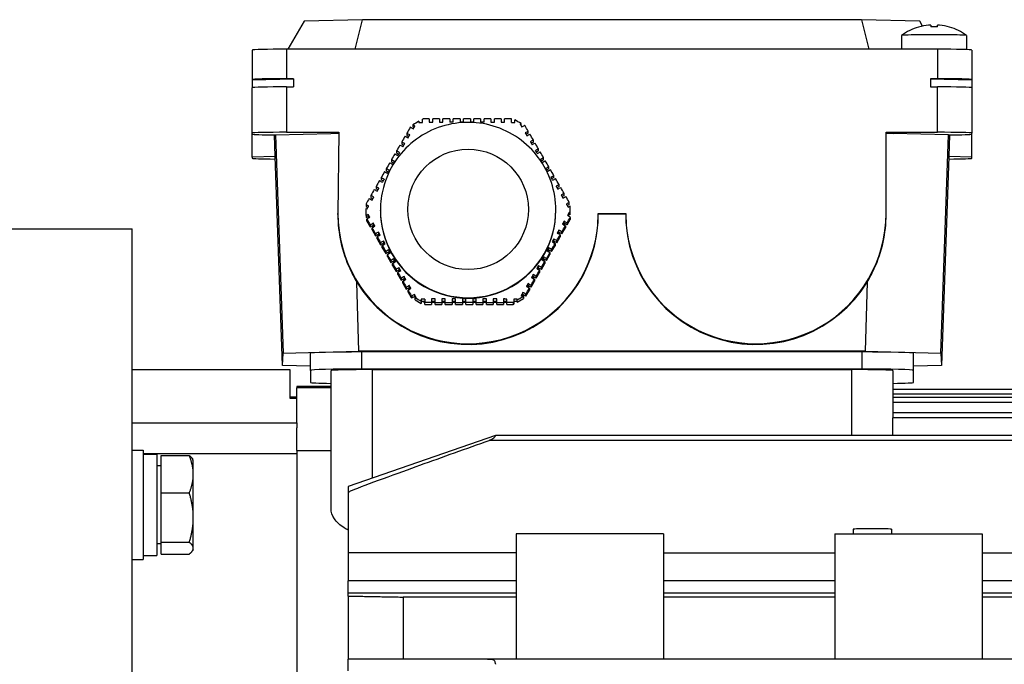
# Model space of a CAD drawing. Units: millimetres. Extents: x 130 to 1742, y 16 to 2270.
# Drawn here: x 586 to 729, y 968 to 1062 of the extents above; entities that cross this region are included whole.
import ezdxf

# ---------------------------------------------------------------- set-up
doc = ezdxf.new("R2010")
doc.units = ezdxf.units.MM
doc.header["$LTSCALE"] = 8.333333
doc.layers.add('Visible Edges(Hillmar_metric)', color=7, linetype='Continuous', lineweight=25)
doc.layers.add('Visible Tangent Edges(Hillmar_Metric)', color=7, linetype='Continuous', lineweight=25, true_color=0xc0c0c0)

msp = doc.modelspace()

# ---------------------------------------------------------------- linework, layer by layer
at = {"layer": 'Visible Edges(Hillmar_metric)'}
for p, q in [((627.268, 1061.906), (624.881, 1057.796)), ((635.746, 1062.111), (627.268, 1061.906)), ((634.7, 1057.796), (635.746, 1062.111)), ((708.594, 1062.111), (635.746, 1062.111)), ((717.072, 1061.906), (708.594, 1062.111)), ((708.594, 1062.111), (709.641, 1057.796)), ((717.494, 1061.181), (717.072, 1061.906)), ((718.68, 1061.327), (718.68, 1061.077)), ((719.66, 1061.077), (719.66, 1061.327)), ((714.42, 1059.8), (714.42, 1057.796)), ((723.92, 1059.8), (723.92, 1057.739)), ((619.67, 1057.675), (619.67, 1053.376)), ((719.67, 1057.796), (624.67, 1057.796)), ((724.67, 1057.675), (724.67, 1053.376)), ((619.67, 1053.352), (625.67, 1053.497)), ((619.67, 1053.376), (619.67, 1053.352)), ((619.67, 1053.352), (619.67, 1052.177)), ((625.67, 1053.497), (624.67, 1053.497)), ((625.67, 1053.497), (625.67, 1052.297)), ((718.67, 1053.497), (724.67, 1053.352)), ((718.67, 1053.497), (718.67, 1052.297)), ((719.67, 1053.497), (718.67, 1053.497)), ((724.67, 1053.352), (724.67, 1053.376)), ((724.67, 1053.352), (724.67, 1052.177)), ((619.67, 1045.554), (619.67, 1052.177)), ((624.67, 1052.297), (625.67, 1052.297)), ((718.67, 1052.297), (719.67, 1052.297)), ((724.67, 1052.177), (724.67, 1045.554)), ((651.501, 1047.638), (651.501, 1047.145)), ((657.501, 1047.125), (657.501, 1047.619)), ((643.106, 1046.761), (643.106, 1046.478)), ((643.106, 1046.478), (643.288, 1046.372)), ((658.896, 1046.673), (658.882, 1046.665)), ((658.896, 1046.673), (658.896, 1046.957)), ((619.67, 1045.395), (619.67, 1045.554)), ((619.67, 1042.041), (619.67, 1045.395)), ((623.02, 1042.122), (622.908, 1045.303)), ((623.063, 1045.302), (623.064, 1045.322)), ((623.064, 1045.322), (631.137, 1045.517)), ((623.064, 1045.322), (624.175, 1013.435)), ((624.67, 1045.674), (632.287, 1045.674)), ((631.137, 1045.517), (632.286, 1045.549)), ((632.287, 1045.674), (632.17, 1033.803)), ((642.231, 1045.541), (642.231, 1045.251)), ((642.231, 1045.251), (642.535, 1045.076)), ((659.94, 1045.544), (659.635, 1045.369)), ((659.94, 1045.544), (659.94, 1045.833)), ((712.17, 1045.674), (719.67, 1045.674)), ((712.17, 1033.803), (712.17, 1045.674)), ((712.17, 1045.546), (713.203, 1045.517)), ((721.277, 1045.322), (713.203, 1045.517)), ((720.165, 1013.435), (721.277, 1045.322)), ((721.278, 1045.302), (721.277, 1045.322)), ((721.432, 1045.303), (721.321, 1042.122)), ((724.67, 1045.395), (724.67, 1045.554)), ((724.67, 1042.041), (724.67, 1045.395)), ((641.481, 1044.249), (641.481, 1043.952)), ((641.481, 1043.952), (641.782, 1043.779)), ((660.69, 1044.246), (660.389, 1044.072)), ((660.69, 1044.246), (660.69, 1044.541)), ((661.44, 1042.947), (661.44, 1043.248)), ((623.02, 1042.122), (619.67, 1042.041)), ((619.67, 1042.041), (619.67, 1041.886)), ((623.02, 1042.121), (623.02, 1042.122)), ((624.085, 1011.65), (623.02, 1042.121)), ((640.731, 1042.955), (640.731, 1042.654)), ((640.731, 1042.654), (641.03, 1042.481)), ((661.44, 1042.947), (661.141, 1042.774)), ((662.19, 1041.649), (662.19, 1041.952)), ((721.321, 1042.121), (720.255, 1011.65)), ((721.321, 1042.121), (721.321, 1042.122)), ((724.67, 1042.041), (721.321, 1042.122)), ((724.67, 1041.886), (724.67, 1042.041)), ((639.231, 1040.36), (639.231, 1040.056)), ((639.731, 1041.226), (640.164, 1040.983)), ((639.981, 1041.659), (639.981, 1041.355)), ((639.981, 1041.355), (640.279, 1041.183)), ((662.19, 1041.649), (661.892, 1041.476)), ((662.94, 1040.654), (662.507, 1040.411)), ((662.94, 1040.35), (662.642, 1040.178)), ((662.94, 1040.35), (662.94, 1040.654)), ((638.481, 1039.06), (638.481, 1038.758)), ((639.231, 1040.056), (639.529, 1039.884)), ((663.69, 1039.051), (663.391, 1038.878)), ((663.69, 1039.051), (663.69, 1039.354)), ((637.731, 1037.757), (637.731, 1037.459)), ((637.731, 1037.459), (638.032, 1037.285)), ((638.481, 1038.758), (638.78, 1038.585)), ((664.44, 1037.753), (664.139, 1037.579)), ((664.44, 1037.753), (664.44, 1038.051)), ((636.981, 1036.451), (636.981, 1036.16)), ((636.981, 1036.16), (637.286, 1035.984)), ((665.19, 1036.454), (664.886, 1036.278)), ((665.19, 1036.454), (665.19, 1036.746)), ((636.275, 1035.12), (636.275, 1034.836)), ((636.275, 1034.836), (636.539, 1034.684)), ((665.94, 1035.155), (665.633, 1034.978)), ((665.94, 1035.155), (665.94, 1035.44)), ((632.17, 1033.682), (632.17, 1033.803)), ((636.275, 1033.509), (636.275, 1033.225)), ((636.275, 1033.225), (636.583, 1033.404)), ((636.583, 1033.691), (636.583, 1033.404)), ((636.583, 1033.404), (636.708, 1033.187)), ((638.37, 1034.252), (638.37, 1034.324)), ((663.97, 1034.252), (663.97, 1034.324)), ((665.801, 1033.479), (665.927, 1033.697)), ((665.927, 1033.697), (665.927, 1033.982)), ((666.066, 1033.617), (665.927, 1033.697)), ((666.066, 1033.617), (666.066, 1033.9)), ((666.066, 1033.221), (666.066, 1032.938)), ((670.17, 1033.803), (674.17, 1033.803)), ((670.17, 1033.713), (670.17, 1033.803)), ((674.17, 1033.713), (670.17, 1033.713)), ((674.17, 1033.713), (674.17, 1033.803)), ((712.17, 1033.682), (712.17, 1033.803)), ((636.4, 1032.721), (636.4, 1033.005)), ((636.4, 1032.721), (636.9, 1031.855)), ((636.9, 1032.145), (636.9, 1031.855)), ((636.9, 1031.855), (637.247, 1032.055)), ((637.15, 1031.422), (637.15, 1031.715)), ((637.31, 1031.809), (637.188, 1032.021)), ((637.247, 1032.055), (637.333, 1032.105)), ((637.247, 1032.055), (637.369, 1031.844)), ((637.333, 1032.401), (637.333, 1032.105)), ((637.333, 1032.105), (637.455, 1031.895)), ((664.86, 1030.85), (665.36, 1031.716)), ((665.055, 1032.187), (665.177, 1032.398)), ((665.141, 1032.136), (665.263, 1032.348)), ((665.177, 1032.398), (665.177, 1032.693)), ((665.263, 1032.348), (665.177, 1032.398)), ((665.322, 1032.315), (665.199, 1032.102)), ((665.61, 1032.148), (665.263, 1032.348)), ((665.36, 1032.006), (665.36, 1031.716)), ((665.61, 1032.148), (666.066, 1032.938)), ((665.61, 1032.148), (665.61, 1032.437)), ((568.17, 1031.565), (602.17, 1031.565)), ((602.17, 831.565), (602.17, 1031.565)), ((637.15, 1031.422), (637.65, 1030.556)), ((637.65, 1030.853), (637.65, 1030.556)), ((637.65, 1030.556), (637.997, 1030.756)), ((637.9, 1030.123), (637.9, 1030.422)), ((638.058, 1030.515), (637.938, 1030.722)), ((637.997, 1030.756), (638.083, 1030.806)), ((637.997, 1030.756), (638.116, 1030.55)), ((638.083, 1031.11), (638.083, 1030.806)), ((638.083, 1030.806), (638.202, 1030.601)), ((664.11, 1029.551), (664.61, 1030.417)), ((664.308, 1030.893), (664.427, 1031.1)), ((664.394, 1030.842), (664.513, 1031.05)), ((664.427, 1031.1), (664.427, 1031.402)), ((664.513, 1031.05), (664.427, 1031.1)), ((664.572, 1031.016), (664.452, 1030.808)), ((664.86, 1030.85), (664.513, 1031.05)), ((664.61, 1030.714), (664.61, 1030.417)), ((664.86, 1030.85), (664.86, 1031.145)), ((637.9, 1030.123), (638.4, 1029.258)), ((638.4, 1029.559), (638.4, 1029.258)), ((638.4, 1029.258), (638.747, 1029.458)), ((638.65, 1028.825), (638.65, 1029.127)), ((638.65, 1028.825), (639.15, 1027.959)), ((638.806, 1029.22), (638.688, 1029.424)), ((638.747, 1029.458), (638.833, 1029.508)), ((638.747, 1029.458), (638.864, 1029.254)), ((638.833, 1029.816), (638.833, 1029.508)), ((638.833, 1029.508), (638.95, 1029.305)), ((662.927, 1028.502), (662.927, 1028.813)), ((663.36, 1028.252), (663.86, 1029.118)), ((663.56, 1029.598), (663.677, 1029.801)), ((663.646, 1029.547), (663.763, 1029.751)), ((663.677, 1029.801), (663.677, 1030.108)), ((663.763, 1029.751), (663.677, 1029.801)), ((663.822, 1029.717), (663.704, 1029.513)), ((664.11, 1029.551), (663.763, 1029.751)), ((663.86, 1029.42), (663.86, 1029.118)), ((664.11, 1029.551), (664.11, 1029.852)), ((639.15, 1028.263), (639.15, 1027.959)), ((639.15, 1027.959), (639.497, 1028.159)), ((639.4, 1027.83), (639.833, 1028.087)), ((639.4, 1027.526), (639.4, 1027.83)), ((639.4, 1027.526), (639.9, 1026.66)), ((639.555, 1027.922), (639.438, 1028.125)), ((639.497, 1028.159), (639.583, 1028.209)), ((639.497, 1028.159), (639.613, 1027.957)), ((639.583, 1028.52), (639.583, 1028.209)), ((639.583, 1028.209), (639.699, 1028.008)), ((662.61, 1027.258), (662.177, 1027.515)), ((662.177, 1027.204), (662.177, 1027.515)), ((662.61, 1026.954), (663.11, 1027.82)), ((662.811, 1028.301), (662.927, 1028.502)), ((662.897, 1028.25), (663.013, 1028.452)), ((663.013, 1028.452), (662.927, 1028.502)), ((663.072, 1028.419), (662.955, 1028.216)), ((663.36, 1028.252), (663.013, 1028.452)), ((663.11, 1028.124), (663.11, 1027.82)), ((663.36, 1028.252), (663.36, 1028.556)), ((639.9, 1026.964), (639.9, 1026.66)), ((639.9, 1026.66), (640.247, 1026.86)), ((640.15, 1026.227), (640.15, 1026.531)), ((640.15, 1026.227), (640.65, 1025.362)), ((640.306, 1026.623), (640.188, 1026.826)), ((640.247, 1026.86), (640.333, 1026.91)), ((640.247, 1026.86), (640.364, 1026.658)), ((640.333, 1027.221), (640.333, 1026.91)), ((640.333, 1026.91), (640.45, 1026.709)), ((661.427, 1025.905), (661.427, 1026.215)), ((661.86, 1025.655), (662.36, 1026.521)), ((661.86, 1025.655), (661.86, 1025.958)), ((662.06, 1027.002), (662.177, 1027.204)), ((662.146, 1026.951), (662.263, 1027.154)), ((662.263, 1027.154), (662.177, 1027.204)), ((662.322, 1027.12), (662.205, 1026.917)), ((662.61, 1026.954), (662.263, 1027.154)), ((662.36, 1026.825), (662.36, 1026.521)), ((662.61, 1026.954), (662.61, 1027.258)), ((640.65, 1025.664), (640.65, 1025.362)), ((640.65, 1025.362), (640.997, 1025.562)), ((640.9, 1024.929), (640.9, 1025.229)), ((640.9, 1024.929), (641.4, 1024.063)), ((641.057, 1025.322), (640.938, 1025.528)), ((640.997, 1025.562), (641.083, 1025.612)), ((640.997, 1025.562), (641.115, 1025.357)), ((641.083, 1025.92), (641.083, 1025.612)), ((641.083, 1025.612), (641.201, 1025.408)), ((641.833, 1024.617), (641.833, 1024.313)), ((660.557, 1024.4), (660.677, 1024.606)), ((660.643, 1024.349), (660.763, 1024.556)), ((660.677, 1024.606), (660.677, 1024.912)), ((660.763, 1024.556), (660.677, 1024.606)), ((660.822, 1024.523), (660.701, 1024.314)), ((661.11, 1024.356), (660.763, 1024.556)), ((661.11, 1024.356), (661.61, 1025.222)), ((661.11, 1024.356), (661.11, 1024.655)), ((661.309, 1025.702), (661.427, 1025.905)), ((661.395, 1025.651), (661.513, 1025.855)), ((661.513, 1025.855), (661.427, 1025.905)), ((661.572, 1025.821), (661.454, 1025.616)), ((661.86, 1025.655), (661.513, 1025.855)), ((661.61, 1025.524), (661.61, 1025.222)), ((635.221, 1013.702), (634.95, 1023.813)), ((641.4, 1024.36), (641.4, 1024.063)), ((641.4, 1024.063), (641.747, 1024.263)), ((641.65, 1023.63), (641.65, 1023.926)), ((641.65, 1023.63), (642.15, 1022.764)), ((641.809, 1024.02), (641.688, 1024.229)), ((641.747, 1024.263), (641.833, 1024.313)), ((641.747, 1024.263), (641.867, 1024.054)), ((641.833, 1024.313), (641.953, 1024.105)), ((642.15, 1023.055), (642.15, 1022.764)), ((642.583, 1023.312), (642.583, 1023.014)), ((659.804, 1023.096), (659.927, 1023.308)), ((659.89, 1023.045), (660.013, 1023.258)), ((659.927, 1023.308), (659.927, 1023.607)), ((660.013, 1023.258), (659.927, 1023.308)), ((660.072, 1023.224), (659.949, 1023.01)), ((660.36, 1023.058), (660.013, 1023.258)), ((660.36, 1023.058), (660.86, 1023.924)), ((660.36, 1023.058), (660.36, 1023.35)), ((660.86, 1024.22), (660.86, 1023.924)), ((709.39, 1023.813), (709.119, 1013.702)), ((642.15, 1022.764), (642.497, 1022.964)), ((642.4, 1022.331), (642.4, 1022.62)), ((642.4, 1022.331), (642.856, 1021.543)), ((642.562, 1022.716), (642.438, 1022.93)), ((642.497, 1022.964), (642.583, 1023.014)), ((642.497, 1022.964), (642.62, 1022.75)), ((642.583, 1023.014), (642.706, 1022.801)), ((642.856, 1021.826), (642.856, 1021.543)), ((642.945, 1021.774), (642.945, 1021.491)), ((642.945, 1021.491), (643.333, 1021.716)), ((643.379, 1021.637), (643.288, 1021.689)), ((643.333, 1022.004), (643.333, 1021.716)), ((643.333, 1021.716), (643.46, 1021.495)), ((659.051, 1021.791), (659.079, 1021.839)), ((659.079, 1021.839), (659.177, 1022.009)), ((659.079, 1021.839), (659.252, 1021.939)), ((659.252, 1021.804), (659.138, 1021.739)), ((659.177, 1022.009), (659.177, 1022.3)), ((659.263, 1021.959), (659.177, 1022.009)), ((659.235, 1021.682), (659.235, 1021.398)), ((659.252, 1021.939), (659.263, 1021.959)), ((659.252, 1021.939), (659.252, 1021.804)), ((659.322, 1021.925), (659.252, 1021.804)), ((659.61, 1021.759), (659.263, 1021.959)), ((659.61, 1021.759), (660.11, 1022.625)), ((659.61, 1021.759), (659.61, 1022.044)), ((660.11, 1022.915), (660.11, 1022.625)), ((642.856, 1021.543), (642.945, 1021.491)), ((643.445, 1021.203), (643.445, 1021.486)), ((643.445, 1021.203), (644.34, 1020.686)), ((644.34, 1021.042), (644.644, 1021.042)), ((644.34, 1020.969), (644.34, 1020.686)), ((644.817, 1020.807), (644.41, 1021.042)), ((644.644, 1021.042), (644.84, 1021.042)), ((644.644, 1021.042), (644.817, 1020.942)), ((644.817, 1020.942), (644.84, 1020.942)), ((644.817, 1020.942), (644.817, 1020.807)), ((644.84, 1020.807), (644.817, 1020.807)), ((644.84, 1021.333), (644.84, 1020.826)), ((644.84, 1020.542), (644.84, 1020.826)), ((644.84, 1020.542), (645.84, 1020.542)), ((645.84, 1021.042), (646.34, 1021.042)), ((645.84, 1020.942), (646.34, 1020.942)), ((645.84, 1020.832), (645.84, 1020.542)), ((646.34, 1020.807), (645.84, 1020.807)), ((646.34, 1020.542), (646.34, 1020.834)), ((646.34, 1020.542), (647.34, 1020.542)), ((647.34, 1021.042), (647.84, 1021.042)), ((647.34, 1020.942), (647.84, 1020.942)), ((647.34, 1020.839), (647.34, 1020.542)), ((647.84, 1020.807), (647.34, 1020.807)), ((647.84, 1020.542), (647.84, 1020.841)), ((647.84, 1020.542), (648.84, 1020.542)), ((648.84, 1021.042), (649.34, 1021.042)), ((648.84, 1020.942), (649.34, 1020.942)), ((648.84, 1020.843), (648.84, 1020.542)), ((649.34, 1020.807), (648.84, 1020.807)), ((649.34, 1020.542), (649.34, 1020.844)), ((649.34, 1020.542), (650.34, 1020.542)), ((650.34, 1021.042), (650.84, 1021.042)), ((650.34, 1020.942), (650.84, 1020.942)), ((650.34, 1020.846), (650.34, 1020.542)), ((650.84, 1020.807), (650.34, 1020.807)), ((650.84, 1020.846), (650.84, 1021.353)), ((650.84, 1020.542), (650.84, 1020.846)), ((650.84, 1020.542), (651.84, 1020.542)), ((651.84, 1021.042), (652.34, 1021.042)), ((651.84, 1020.942), (652.34, 1020.942)), ((651.84, 1020.846), (651.84, 1020.542)), ((652.34, 1020.807), (651.84, 1020.807)), ((652.34, 1020.542), (652.34, 1020.845)), ((652.34, 1020.542), (653.34, 1020.542)), ((653.34, 1021.042), (653.84, 1021.042)), ((653.34, 1020.942), (653.84, 1020.942)), ((653.34, 1020.844), (653.34, 1020.542)), ((653.84, 1020.807), (653.34, 1020.807)), ((653.84, 1020.542), (653.84, 1020.843)), ((653.84, 1020.542), (654.84, 1020.542)), ((654.84, 1021.042), (655.34, 1021.042)), ((654.84, 1020.942), (655.34, 1020.942)), ((654.84, 1020.839), (654.84, 1020.542)), ((655.34, 1020.807), (654.84, 1020.807)), ((655.34, 1020.542), (655.34, 1020.837)), ((655.34, 1020.542), (656.34, 1020.542)), ((656.34, 1021.042), (656.84, 1021.042)), ((656.34, 1020.942), (656.84, 1020.942)), ((656.34, 1020.833), (656.34, 1020.542)), ((656.84, 1020.807), (656.34, 1020.807)), ((656.84, 1020.542), (656.84, 1020.83)), ((656.84, 1020.542), (657.751, 1020.542)), ((657.751, 1020.825), (657.751, 1020.542)), ((657.751, 1020.542), (657.84, 1020.593)), ((657.84, 1021.042), (658.34, 1021.042)), ((657.931, 1021.042), (657.84, 1020.989)), ((657.84, 1020.876), (657.84, 1020.593)), ((658.34, 1020.882), (659.235, 1021.398)), ((658.34, 1020.882), (658.34, 1021.165)), ((624.085, 1011.65), (624.175, 1013.435)), ((624.175, 1013.435), (635.221, 1013.702)), ((628.17, 1010.923), (628.17, 1013.422)), ((709.119, 1013.702), (635.221, 1013.702)), ((708.67, 1013.603), (635.67, 1013.603)), ((709.119, 1013.702), (720.165, 1013.435)), ((716.17, 1010.923), (716.17, 1013.422)), ((720.165, 1013.435), (720.255, 1011.65)), ((628.17, 1011.551), (624.085, 1011.65)), ((720.255, 1011.65), (716.17, 1011.551)), ((602.17, 1011.044), (625.17, 1011.044)), ((625.17, 1011.044), (625.17, 1006.879)), ((628.17, 1010.923), (628.17, 1009.161)), ((631.17, 990.694), (631.17, 1010.887)), ((708.67, 1011.104), (635.67, 1011.104)), ((637.17, 1011.032), (707.17, 1011.032)), ((713.17, 1010.887), (713.17, 1004.669)), ((716.17, 1009.161), (716.17, 1010.923)), ((626.17, 1008.565), (626.17, 1008.358)), ((631.17, 1008.565), (626.17, 1008.565)), ((626.17, 1005.096), (626.17, 1008.358)), ((631.17, 1008.358), (626.17, 1008.358)), ((735.17, 1008.134), (713.17, 1008.134)), ((625.17, 1007.065), (626.17, 1007.065)), ((625.17, 1006.879), (626.17, 1006.879)), ((735.17, 1006.937), (713.17, 1006.937)), ((626.17, 1003.237), (626.17, 1005.096)), ((735.17, 1004.72), (713.17, 1004.72)), ((626.17, 1003.237), (626.17, 1002.528)), ((626.17, 999.239), (626.17, 1002.528)), ((655.17, 1001.424), (633.67, 993.983)), ((655.17, 1001.421), (655.17, 1001.424)), ((735.17, 1001.424), (655.17, 1001.424)), ((602.17, 999.292), (603.77, 999.292)), ((603.77, 999.292), (603.77, 983.292)), ((603.77, 998.763), (626.17, 998.763)), ((603.77, 998.692), (605.77, 998.692)), ((605.77, 998.692), (605.77, 983.892)), ((626.17, 999.239), (626.17, 941.474)), ((626.17, 999.239), (631.17, 999.239)), ((606.37, 993.021), (606.37, 998.482)), ((606.37, 998.482), (610.49, 998.482)), ((611.07, 997.792), (610.967, 997.972)), ((611.07, 995.752), (611.07, 997.792)), ((606.37, 996.992), (605.77, 996.992)), ((611.07, 989.426), (611.07, 995.752)), ((606.37, 993.021), (610.49, 993.021)), ((606.37, 985.832), (606.37, 993.021)), ((633.67, 993.983), (633.67, 993.129)), ((633.67, 993.129), (633.67, 984.277)), ((611.07, 984.967), (611.07, 989.426)), ((707.37, 987.729), (707.37, 987.046)), ((712.97, 987.729), (712.97, 987.046)), ((606.37, 985.832), (610.49, 985.832)), ((606.37, 984.103), (606.37, 985.832)), ((658.17, 987.046), (658.17, 968.743)), ((679.67, 987.046), (658.17, 987.046)), ((679.67, 987.046), (679.67, 968.743)), ((704.67, 987.046), (704.67, 968.743)), ((704.67, 987.046), (726.17, 987.046)), ((726.17, 987.046), (726.17, 968.743)), ((606.37, 985.592), (605.77, 985.592)), ((611.07, 984.792), (610.967, 984.613)), ((611.07, 984.792), (611.07, 984.967)), ((658.17, 984.277), (633.67, 984.277)), ((633.67, 984.277), (633.67, 980.173)), ((679.67, 984.277), (704.67, 984.277)), ((726.17, 984.277), (754.17, 984.277)), ((602.17, 983.292), (603.77, 983.292)), ((603.77, 983.892), (605.77, 983.892)), ((606.37, 984.103), (610.49, 984.103)), ((633.67, 978.393), (633.67, 980.173)), ((658.17, 980.173), (633.67, 980.173)), ((704.67, 980.173), (679.67, 980.173)), ((754.17, 980.173), (726.17, 980.173)), ((633.67, 977.973), (633.67, 978.393)), ((633.67, 977.973), (633.67, 968.742)), ((658.17, 977.828), (641.67, 977.828)), ((641.67, 977.828), (641.67, 968.742)), ((704.67, 977.828), (679.67, 977.828)), ((748.67, 977.828), (726.17, 977.828)), ((633.67, 967.053), (633.67, 968.742)), ((633.67, 968.742), (633.67, 968.742)), ((736.725, 968.743), (653.615, 968.743)), ((655.17, 968.08), (655.17, 968.011))]:
    msp.add_line(p, q, dxfattribs=at)
for start, end in [(106.41313, 126.40094), (53.59906, 73.58687)]:
    msp.add_arc((719.17, 1053.364), 8, start, end, dxfattribs=at)
for centre, major_axis, ratio, start_param, end_param in [((720.797, 1054.303), (-3.887, 6.735), 0.0120679, 6.2410376, 6.2802703), ((719.17, 1053.376), (-7.985, 0), 0.9997087, 4.8114869, 4.9985414), ((718.38, 1061.297), (-0.3, -0.03), 0.0744432, 3.1341481, 4.7050114), ((719.17, 1054.264), (-7.776, 0), 0.877841, 4.649336, 4.775442), ((719.96, 1061.297), (-0.3, 0.03), 0.0744432, 4.7197665, 6.2906298), ((719.17, 1053.376), (-7.985, 0), 0.9997087, 4.4262365, 4.6132911), ((717.544, 1054.303), (3.887, 6.735), 0.0120679, 0.002915, 0.0421477), ((719.17, 1059.8), (4.75, 0), 0.0241358, 0, 3.1415927), ((624.67, 1057.675), (-5, 0), 0.0241358, 4.712389, 6.2831853), ((719.67, 1057.675), (5, 0), 0.0241358, 0, 1.5707963), ((624.67, 1053.376), (-5, 0), 0.0241358, 4.712389, 6.2831853), ((719.67, 1053.376), (5, 0), 0.0241358, 0, 1.5707963), ((624.67, 1052.177), (-5, 0), 0.0241358, 4.712389, 6.2831853), ((719.67, 1052.177), (5, 0), 0.0241358, 0, 1.5707963), ((640.505, 1047.468), (-13.483, -0.121), 0.008796, 4.3327801, 4.404559), ((651.17, 1047.078), (-23.228, 0), 0.0241358, 4.6981571, 4.7412137), ((661.286, 1047.472), (-13.254, 0.114), 0.0089917, 5.0020895, 5.0818485), ((719.815, 997.794), (166.553, -96.188), 0.0209022, 2.061074, 2.0640044), ((643.723, 1046.494), (-22.364, -12.916), 0.0209022, 4.6878883, 4.7279084), ((651.283, 1046.568), (23.936, 0), 0.0241358, 1.666305, 1.6873126), ((651.176, 1046.601), (22.576, 0), 0.0241358, 1.6007302, 1.6228971), ((651.169, 1046.604), (22.439, 0), 0.0241358, 1.5337063, 1.555997), ((651.098, 1046.578), (23.52, 0), 0.0241358, 1.4684685, 1.489817), ((658.618, 1046.494), (-22.364, 12.916), 0.0209022, 4.71203, 4.7520501), ((624.67, 1045.554), (-5, 0), 0.0241358, 4.712389, 6.2831853), ((623.539, 1045.395), (-3.868, 0), 0.0241358, 0, 1.4474854), ((719.67, 1045.554), (5, 0), 0.0241358, 0, 1.5707963), ((720.802, 1045.395), (3.868, 0), 0.0241358, 4.8356999, 6.2831853), ((624.67, 1041.886), (-5, 0), 0.0241358, 0, 1.2369328), ((639.962, 1040.067), (11.757, 20.37), 0.0120679, 1.4475632, 1.4689117), ((662.399, 1040.021), (11.967, -20.733), 0.0120679, 1.6872117, 1.7082165), ((719.67, 1041.886), (5, 0), 0.0241358, 5.0462525, 6.2831853), ((639.566, 1040.38), (-11.615, -20.124), 0.0120679, 4.6772593, 4.7203009), ((639.998, 1040.154), (11.217, 19.434), 0.0120679, 1.512801, 1.5350917), ((662.345, 1040.147), (11.285, -19.552), 0.0120679, 1.6216355, 1.6438024), ((662.775, 1040.38), (-11.615, 20.124), 0.0120679, 4.7190699, 4.7621115), ((662.341, 1040.157), (11.217, -19.434), 0.0120679, 1.5546116, 1.5769023), ((640.002, 1040.158), (11.285, 19.552), 0.0120679, 1.5798249, 1.6019918), ((662.306, 1040.192), (11.757, -20.37), 0.0120679, 1.4893738, 1.5107223), ((640.055, 1040.218), (11.967, 20.733), 0.0120679, 1.6454012, 1.6664059), ((588.856, 986.833), (-166.553, -96.188), 0.0209022, 4.2191809, 4.2221113), ((651.17, 1033.803), (-19, 0), 0.9997087, 0, 3.1415927), ((651.17, 1033.682), (-19, 0), 0.9997087, 0, 0.4284896), ((651.17, 1033.713), (0, 19.01), 0.9994488, 2.1185542, 4.712389), ((713.485, 1073.382), (166.553, 96.188), 0.0209022, 2.0369323, 2.0398627), ((651.17, 1034.252), (-12.8, 0), 0.9997087, 0, 3.1415927), ((693.17, 1033.803), (-19, 0), 0.9997087, 0, 3.1415927), ((693.17, 1033.713), (0, 19.01), 0.9994488, 1.5707963, 4.1646311), ((693.17, 1033.682), (19, 0), 0.9997087, 5.8546958, 6.2831853), ((640.035, 1027.171), (-11.757, 20.37), 0.0120679, 4.8142736, 4.8356221), ((662.339, 1027.251), (-11.285, -19.552), 0.0120679, 4.6393829, 4.6615498), ((662.285, 1027.125), (-11.967, -20.733), 0.0120679, 4.5749688, 4.5959736), ((639.565, 1026.983), (11.615, -20.124), 0.0120679, 1.5628844, 1.605926), ((639.999, 1027.258), (-11.217, 19.434), 0.0120679, 4.7480936, 4.7703843), ((662.343, 1027.261), (-11.217, -19.434), 0.0120679, 4.706283, 4.7285737), ((662.775, 1026.983), (11.615, 20.124), 0.0120679, 1.5210738, 1.5641154), ((639.995, 1027.262), (-11.285, 19.552), 0.0120679, 4.6811935, 4.7033604), ((662.378, 1027.296), (-11.757, -20.37), 0.0120679, 4.772463, 4.7938115), ((651.17, 1034.111), (13.18, 14.02), 0.9761388, 2.7658964, 2.8851647), ((639.942, 1027.322), (-11.967, 20.733), 0.0120679, 4.6167794, 4.6377842), ((693.17, 1034.111), (-13.18, 14.02), 0.9761388, 3.3980206, 3.5172889), ((658.618, 1020.702), (22.364, 12.916), 0.0209022, 1.5311353, 1.5711554), ((582.525, 1062.42), (-166.553, 96.188), 0.0209022, 4.2433226, 4.246253), ((643.723, 1020.702), (22.364, -12.916), 0.0209022, 1.5552769, 1.595297), ((641.054, 1020.68), (-13.254, -0.114), 0.0089917, 4.3429294, 4.4226885), ((651.242, 1020.785), (-23.52, 0), 0.0241358, 4.7933683, 4.8147168), ((651.172, 1020.811), (-22.439, 0), 0.0241358, 4.7271883, 4.749479), ((651.17, 1020.286), (23.228, 0), 0.0241358, 1.5419716, 1.5850282), ((651.164, 1020.808), (-22.576, 0), 0.0241358, 4.6602882, 4.6824551), ((651.057, 1020.775), (-23.936, 0), 0.0241358, 4.5958727, 4.6168803), ((661.835, 1020.675), (-13.483, 0.121), 0.008796, 5.0202189, 5.0919979), ((635.67, 1013.422), (-7.5, 0), 0.0241358, 4.712389, 6.2831853), ((708.67, 1013.422), (7.5, 0), 0.0241358, 0, 1.5707963), ((635.67, 1010.923), (-7.5, 0), 0.0241358, 4.712389, 6.2831853), ((637.17, 1010.887), (-6, 0), 0.0241358, 4.712389, 6.2831853), ((707.17, 1010.887), (6, 0), 0.0241358, 0, 1.5707963), ((708.67, 1010.923), (7.5, 0), 0.0241358, 0, 1.5707963), ((635.67, 1009.161), (-7.5, 0), 0.0241358, 0, 0.9272952), ((708.67, 1009.161), (7.5, 0), 0.0241358, 5.3558901, 6.2831853), ((707.17, 1023.284), (0, 251.569), 0.0238503, 4.6253837, 4.6356826), ((710.17, 987.729), (-2.8, 0), 0.0241358, 3.1415927, 6.2831853)]:
    msp.add_ellipse(centre, major_axis=major_axis, ratio=ratio, start_param=start_param, end_param=end_param, dxfattribs=at)
for points in [[(644.59, 1047.617), (644.56, 1047.6), (644.53, 1047.583), (644.501, 1047.566)], [(644.501, 1047.123), (644.501, 1047.271), (644.501, 1047.418), (644.501, 1047.566)], [(645.501, 1047.622), (645.501, 1047.458), (645.501, 1047.294), (645.501, 1047.129)], [(646.001, 1047.132), (646.001, 1047.296), (646.001, 1047.461), (646.001, 1047.625)], [(647.001, 1047.63), (647.001, 1047.465), (647.001, 1047.301), (647.001, 1047.136)], [(647.501, 1047.138), (647.501, 1047.303), (647.501, 1047.467), (647.501, 1047.632)], [(648.501, 1047.635), (648.501, 1047.47), (648.501, 1047.306), (648.501, 1047.142)], [(650.001, 1047.638), (649.667, 1047.637), (649.334, 1047.637), (649.001, 1047.636)], [(649.001, 1047.143), (649.001, 1047.307), (649.001, 1047.472), (649.001, 1047.636)], [(653.001, 1047.637), (652.668, 1047.637), (652.334, 1047.638), (652.001, 1047.638)], [(653.001, 1047.637), (653.001, 1047.472), (653.001, 1047.308), (653.001, 1047.144)], [(653.501, 1047.143), (653.501, 1047.307), (653.501, 1047.471), (653.501, 1047.636)], [(654.501, 1047.633), (654.501, 1047.468), (654.501, 1047.304), (654.501, 1047.14)], [(655.001, 1047.138), (655.001, 1047.302), (655.001, 1047.467), (655.001, 1047.631)], [(656.001, 1047.627), (656.001, 1047.462), (656.001, 1047.298), (656.001, 1047.133)], [(656.501, 1047.131), (656.501, 1047.295), (656.501, 1047.46), (656.501, 1047.624)], [(642.731, 1046.401), (642.565, 1046.116), (642.398, 1045.829), (642.231, 1045.541)], [(643.414, 1046.587), (643.311, 1046.645), (643.208, 1046.703), (643.106, 1046.761)], [(644.001, 1047.278), (644.001, 1047.225), (644.001, 1047.172), (644.001, 1047.12)], [(658.001, 1047.122), (658.001, 1047.239), (658.001, 1047.356), (658.001, 1047.473)], [(658.896, 1046.957), (658.85, 1046.931), (658.803, 1046.905), (658.757, 1046.879)], [(659.007, 1046.449), (659.137, 1046.522), (659.266, 1046.595), (659.396, 1046.668)], [(659.485, 1046.616), (659.455, 1046.633), (659.425, 1046.651), (659.396, 1046.668)], [(659.94, 1045.833), (659.788, 1046.095), (659.636, 1046.356), (659.485, 1046.616)], [(641.981, 1045.111), (641.815, 1044.825), (641.648, 1044.537), (641.481, 1044.249)], [(641.981, 1045.111), (642.125, 1045.03), (642.269, 1044.948), (642.414, 1044.867)], [(642.664, 1045.298), (642.519, 1045.379), (642.375, 1045.46), (642.231, 1045.541)], [(659.94, 1045.833), (659.796, 1045.752), (659.652, 1045.671), (659.507, 1045.589)], [(659.757, 1045.159), (659.902, 1045.24), (660.046, 1045.321), (660.19, 1045.403)], [(660.69, 1044.541), (660.523, 1044.83), (660.356, 1045.117), (660.19, 1045.403)], [(641.231, 1043.818), (641.064, 1043.531), (640.898, 1043.244), (640.731, 1042.955)], [(641.231, 1043.818), (641.375, 1043.737), (641.519, 1043.656), (641.664, 1043.575)], [(641.914, 1044.006), (641.769, 1044.087), (641.625, 1044.168), (641.481, 1044.249)], [(660.69, 1044.541), (660.546, 1044.46), (660.402, 1044.379), (660.257, 1044.298)], [(660.507, 1043.867), (660.652, 1043.948), (660.796, 1044.029), (660.94, 1044.11)], [(661.44, 1043.248), (661.273, 1043.536), (661.106, 1043.824), (660.94, 1044.11)], [(661.44, 1043.248), (661.296, 1043.167), (661.152, 1043.086), (661.007, 1043.005)], [(640.481, 1042.523), (640.314, 1042.236), (640.148, 1041.948), (639.981, 1041.659)], [(640.481, 1042.523), (640.625, 1042.442), (640.769, 1042.361), (640.914, 1042.28)], [(641.164, 1042.712), (641.019, 1042.793), (640.875, 1042.874), (640.731, 1042.955)], [(661.257, 1042.573), (661.402, 1042.654), (661.546, 1042.735), (661.69, 1042.816)], [(662.19, 1041.952), (662.023, 1042.241), (661.857, 1042.529), (661.69, 1042.816)], [(638.981, 1039.927), (638.814, 1039.638), (638.647, 1039.349), (638.481, 1039.06)], [(638.914, 1038.817), (638.769, 1038.898), (638.625, 1038.979), (638.481, 1039.06)], [(663.69, 1039.354), (663.524, 1039.643), (663.357, 1039.932), (663.19, 1040.221)], [(663.69, 1039.354), (663.546, 1039.273), (663.402, 1039.192), (663.257, 1039.111)], [(663.507, 1038.677), (663.652, 1038.758), (663.796, 1038.839), (663.94, 1038.92)], [(664.44, 1038.051), (664.274, 1038.34), (664.107, 1038.63), (663.94, 1038.92)], [(638.231, 1038.626), (638.064, 1038.335), (637.897, 1038.046), (637.731, 1037.757)], [(638.164, 1037.513), (638.019, 1037.594), (637.875, 1037.675), (637.731, 1037.757)], [(638.231, 1038.626), (638.375, 1038.544), (638.519, 1038.463), (638.664, 1038.382)], [(664.44, 1038.051), (664.296, 1037.97), (664.152, 1037.889), (664.007, 1037.808)], [(664.257, 1037.373), (664.402, 1037.454), (664.546, 1037.535), (664.69, 1037.616)], [(665.19, 1036.746), (665.024, 1037.036), (664.857, 1037.326), (664.69, 1037.616)], [(636.731, 1036.016), (636.578, 1035.75), (636.426, 1035.485), (636.275, 1035.221)], [(636.731, 1036.016), (636.875, 1035.935), (637.019, 1035.854), (637.164, 1035.772)], [(637.481, 1037.322), (637.314, 1037.031), (637.147, 1036.741), (636.981, 1036.451)], [(637.414, 1036.208), (637.269, 1036.289), (637.125, 1036.37), (636.981, 1036.451)], [(637.481, 1037.322), (637.625, 1037.241), (637.769, 1037.16), (637.914, 1037.078)], [(665.19, 1036.746), (665.046, 1036.665), (664.902, 1036.584), (664.757, 1036.503)], [(665.007, 1036.068), (665.152, 1036.149), (665.296, 1036.23), (665.44, 1036.311)], [(665.94, 1035.44), (665.774, 1035.729), (665.608, 1036.02), (665.44, 1036.311)], [(636.275, 1035.221), (636.275, 1035.187), (636.275, 1035.153), (636.275, 1035.12)], [(636.664, 1034.901), (636.534, 1034.974), (636.404, 1035.047), (636.275, 1035.12)], [(665.757, 1034.76), (665.86, 1034.818), (665.963, 1034.876), (666.066, 1034.934)], [(636.275, 1034.543), (636.321, 1034.517), (636.367, 1034.49), (636.414, 1034.464)], [(636.583, 1033.691), (636.48, 1033.63), (636.377, 1033.569), (636.275, 1033.509)], [(665.61, 1032.437), (665.762, 1032.699), (665.914, 1032.961), (666.066, 1033.221)], [(665.677, 1033.553), (665.807, 1033.476), (665.936, 1033.399), (666.066, 1033.323)], [(666.066, 1033.9), (666.02, 1033.928), (665.973, 1033.955), (665.927, 1033.982)], [(666.066, 1033.221), (666.066, 1033.255), (666.066, 1033.289), (666.066, 1033.323)], [(636.4, 1033.005), (636.566, 1032.72), (636.733, 1032.433), (636.9, 1032.145)], [(637.333, 1032.401), (637.189, 1032.316), (637.044, 1032.23), (636.9, 1032.145)], [(637.15, 1031.715), (637.295, 1031.8), (637.439, 1031.886), (637.583, 1031.971)], [(637.15, 1031.715), (637.316, 1031.428), (637.483, 1031.141), (637.65, 1030.853)], [(664.86, 1031.145), (665.027, 1031.433), (665.194, 1031.72), (665.36, 1032.006)], [(664.927, 1032.263), (665.071, 1032.177), (665.215, 1032.092), (665.36, 1032.006)], [(665.61, 1032.437), (665.465, 1032.522), (665.321, 1032.608), (665.177, 1032.693)], [(638.083, 1031.11), (637.939, 1031.024), (637.795, 1030.939), (637.65, 1030.853)], [(637.9, 1030.422), (638.045, 1030.508), (638.189, 1030.593), (638.333, 1030.679)], [(637.9, 1030.422), (638.067, 1030.135), (638.233, 1029.848), (638.4, 1029.559)], [(664.11, 1029.852), (664.277, 1030.14), (664.443, 1030.428), (664.61, 1030.714)], [(664.177, 1030.971), (664.321, 1030.885), (664.465, 1030.8), (664.61, 1030.714)], [(664.86, 1031.145), (664.715, 1031.231), (664.571, 1031.316), (664.427, 1031.402)], [(638.833, 1029.816), (638.689, 1029.73), (638.545, 1029.645), (638.4, 1029.559)], [(638.65, 1029.127), (638.795, 1029.213), (638.939, 1029.299), (639.083, 1029.384)], [(638.65, 1029.127), (638.817, 1028.84), (638.983, 1028.552), (639.15, 1028.263)], [(663.36, 1028.556), (663.527, 1028.845), (663.693, 1029.133), (663.86, 1029.42)], [(663.427, 1029.677), (663.571, 1029.591), (663.715, 1029.506), (663.86, 1029.42)], [(664.11, 1029.852), (663.965, 1029.937), (663.821, 1030.023), (663.677, 1030.108)], [(640.15, 1026.531), (640.317, 1026.242), (640.484, 1025.952), (640.65, 1025.664)], [(661.86, 1025.958), (661.715, 1026.043), (661.571, 1026.129), (661.427, 1026.215)], [(661.86, 1025.958), (662.026, 1026.247), (662.193, 1026.536), (662.36, 1026.825)], [(641.083, 1025.92), (640.939, 1025.835), (640.795, 1025.749), (640.65, 1025.664)], [(640.9, 1025.229), (641.045, 1025.315), (641.189, 1025.401), (641.333, 1025.486)], [(640.9, 1025.229), (641.067, 1024.939), (641.234, 1024.65), (641.4, 1024.36)], [(641.833, 1024.617), (641.689, 1024.531), (641.545, 1024.446), (641.4, 1024.36)], [(661.11, 1024.655), (660.965, 1024.741), (660.821, 1024.826), (660.677, 1024.912)], [(661.11, 1024.655), (661.276, 1024.944), (661.443, 1025.234), (661.61, 1025.524)], [(661.177, 1025.781), (661.321, 1025.695), (661.465, 1025.609), (661.61, 1025.524)], [(641.65, 1023.926), (641.795, 1024.011), (641.939, 1024.097), (642.083, 1024.182)], [(641.65, 1023.926), (641.817, 1023.635), (641.984, 1023.345), (642.15, 1023.055)], [(642.583, 1023.312), (642.439, 1023.226), (642.295, 1023.141), (642.15, 1023.055)], [(659.677, 1023.171), (659.821, 1023.086), (659.965, 1023), (660.11, 1022.915)], [(660.36, 1023.35), (660.215, 1023.436), (660.071, 1023.521), (659.927, 1023.607)], [(660.36, 1023.35), (660.526, 1023.64), (660.693, 1023.93), (660.86, 1024.22)], [(660.427, 1024.477), (660.571, 1024.391), (660.715, 1024.306), (660.86, 1024.22)], [(642.4, 1022.62), (642.544, 1022.705), (642.689, 1022.791), (642.833, 1022.876)], [(642.4, 1022.62), (642.553, 1022.354), (642.704, 1022.09), (642.856, 1021.826)], [(642.856, 1021.826), (642.885, 1021.809), (642.915, 1021.792), (642.945, 1021.774)], [(643.333, 1022.004), (643.204, 1021.928), (643.074, 1021.851), (642.945, 1021.774)], [(658.927, 1021.864), (659.029, 1021.803), (659.132, 1021.742), (659.235, 1021.682)], [(659.61, 1022.044), (659.776, 1022.333), (659.942, 1022.624), (660.11, 1022.915)], [(643.445, 1021.486), (643.491, 1021.513), (643.537, 1021.541), (643.583, 1021.568)], [(644.34, 1021.329), (644.34, 1021.209), (644.34, 1021.089), (644.34, 1020.969)], [(645.84, 1021.338), (645.84, 1021.169), (645.84, 1021.001), (645.84, 1020.832)], [(646.34, 1020.834), (646.34, 1021.003), (646.34, 1021.172), (646.34, 1021.341)], [(647.34, 1021.345), (647.34, 1021.176), (647.34, 1021.008), (647.34, 1020.839)], [(647.84, 1020.841), (647.84, 1021.009), (647.84, 1021.178), (647.84, 1021.347)], [(648.84, 1021.35), (648.84, 1021.181), (648.84, 1021.012), (648.84, 1020.843)], [(649.34, 1020.844), (649.34, 1021.013), (649.34, 1021.182), (649.34, 1021.351)], [(649.34, 1020.844), (649.673, 1020.845), (650.006, 1020.846), (650.34, 1020.846)], [(652.34, 1020.845), (652.674, 1020.845), (653.007, 1020.845), (653.34, 1020.844)], [(653.34, 1021.35), (653.34, 1021.182), (653.34, 1021.013), (653.34, 1020.844)], [(653.84, 1020.843), (653.84, 1021.011), (653.84, 1021.18), (653.84, 1021.349)], [(654.84, 1021.346), (654.84, 1021.177), (654.84, 1021.008), (654.84, 1020.839)], [(655.34, 1020.837), (655.34, 1021.006), (655.34, 1021.175), (655.34, 1021.344)], [(656.34, 1021.339), (656.34, 1021.17), (656.34, 1021.001), (656.34, 1020.833)], [(656.84, 1020.83), (656.84, 1020.999), (656.84, 1021.168), (656.84, 1021.336)], [(657.751, 1020.825), (657.78, 1020.842), (657.81, 1020.859), (657.84, 1020.876)], [(657.84, 1021.33), (657.84, 1021.179), (657.84, 1021.028), (657.84, 1020.876)], [(658.34, 1021.165), (658.34, 1021.219), (658.34, 1021.273), (658.34, 1021.327)]]:
    msp.add_open_spline(points, degree=3, dxfattribs=at)
for points, weights in [([(647.001, 1047.63), (646.507, 1047.628), (646.001, 1047.625)], [1.83612478647, 1.82634970559, 1.81437375845]), ([(648.501, 1047.635), (648.005, 1047.633), (647.501, 1047.632)], [1.86125347428, 1.85461492762, 1.84556646083]), ([(650.001, 1047.638), (650.001, 1047.387), (650.001, 1047.145)], [1.08278061624, 1.07908726297, 1.07502087084]), ([(650.501, 1047.145), (650.501, 1047.387), (650.501, 1047.638)], [1.07406347432, 1.07816314964, 1.08188831316]), ([(652.001, 1047.145), (652.001, 1047.387), (652.001, 1047.638)], [1.0743148547, 1.07840577412, 1.08212257021]), ([(654.501, 1047.633), (653.997, 1047.634), (653.501, 1047.636)], [1.85137665337, 1.85968220078, 1.86553843478]), ([(656.001, 1047.627), (655.495, 1047.629), (655.001, 1047.631)], [1.82215068503, 1.83351971554, 1.84263652018]), ([(643.164, 1046.158), (643.288, 1046.371), (643.414, 1046.587)], [1.86940567937, 1.86194457674, 1.85396069006]), ([(644.001, 1047.12), (644.253, 1047.121), (644.501, 1047.123)], [1.84393254408, 1.85213081766, 1.85982306655]), ([(645.501, 1047.129), (645.752, 1047.13), (646.001, 1047.132)], [1.88953765201, 1.8966548749, 1.90319131221]), ([(647.001, 1047.136), (647.252, 1047.137), (647.501, 1047.138)], [1.92766098217, 1.93330969093, 1.93830847137]), ([(654.501, 1047.14), (654.75, 1047.139), (655.001, 1047.138)], [1.94486860854, 1.94026757511, 1.93500264768]), ([(656.001, 1047.133), (656.249, 1047.132), (656.501, 1047.131)], [1.91193091921, 1.9057089532, 1.89888979294]), ([(657.501, 1047.125), (657.749, 1047.123), (658.001, 1047.122)], [1.87022498145, 1.86276060884, 1.85477322308]), ([(658.757, 1046.879), (658.883, 1046.662), (659.007, 1046.449)], [1.84356831769, 1.85176497189, 1.85945570135]), ([(642.414, 1044.867), (642.538, 1045.081), (642.664, 1045.298)], [1.90905809621, 1.90284547918, 1.89603656523]), ([(659.507, 1045.589), (659.633, 1045.373), (659.757, 1045.159)], [1.8871530045, 1.89426124525, 1.90078943341]), ([(641.664, 1043.575), (641.788, 1043.789), (641.914, 1044.006)], [1.93987598144, 1.93528675921, 1.93003534726]), ([(660.257, 1044.298), (660.383, 1044.082), (660.507, 1043.867)], [1.92317622681, 1.92881179369, 1.93379894433]), ([(662.19, 1041.952), (661.97, 1041.828), (661.757, 1041.709)], [1.08228665098, 1.07862579459, 1.07459183818]), ([(639.664, 1040.118), (639.451, 1040.237), (639.231, 1040.36)], [1.07352205294, 1.07758014797, 1.0812636484]), ([(640.414, 1041.416), (640.201, 1041.535), (639.981, 1041.659)], [1.07386860778, 1.0779253961, 1.08160799391]), ([(662.007, 1041.277), (662.22, 1041.396), (662.44, 1041.52)], [1.07360860546, 1.07767334538, 1.08136350372]), ([(638.981, 1039.927), (639.201, 1039.803), (639.414, 1039.684)], [1.08210992666, 1.07846069188, 1.07443833565]), ([(662.757, 1039.978), (662.97, 1040.097), (663.19, 1040.221)], [1.07376080627, 1.07780935273, 1.08148369279]), ([(637.914, 1037.078), (638.039, 1037.297), (638.164, 1037.513)], [1.91245255248, 1.91805669531, 1.92301603748]), ([(664.007, 1037.808), (664.132, 1037.592), (664.257, 1037.373)], [1.92999225568, 1.92542641567, 1.92020175983]), ([(637.164, 1035.772), (637.29, 1035.992), (637.414, 1036.208)], [1.87261858637, 1.8796720811, 1.88614999065]), ([(664.757, 1036.503), (664.881, 1036.287), (665.007, 1036.068)], [1.8952712571, 1.88910350636, 1.88234376504]), ([(636.414, 1034.464), (636.54, 1034.684), (636.664, 1034.901)], [1.82545896384, 1.83357510238, 1.84119028588]), ([(665.507, 1035.196), (665.631, 1034.98), (665.757, 1034.76)], [1.85193787061, 1.84454648485, 1.83663719995]), ([(666.066, 1033.9), (666.066, 1034.417), (666.066, 1034.934)], [1.76160609789, 1.76226555484, 1.76080367257]), ([(636.275, 1033.509), (636.275, 1034.026), (636.275, 1034.543)], [1.76025491706, 1.76171634373, 1.76105709231]), ([(636.833, 1033.261), (636.709, 1033.475), (636.583, 1033.691)], [1.84963564828, 1.84225345106, 1.83435399853]), ([(665.927, 1033.982), (665.801, 1033.766), (665.677, 1033.553)], [1.82407622231, 1.83218621307, 1.83979562825]), ([(637.583, 1031.971), (637.459, 1032.185), (637.333, 1032.401)], [1.88884719426, 1.88270034924, 1.87596352021]), ([(665.177, 1032.693), (665.051, 1032.476), (664.927, 1032.263)], [1.86717882037, 1.87421182541, 1.8806709173]), ([(638.333, 1030.679), (638.209, 1030.893), (638.083, 1031.11)], [1.91931689724, 1.91477631224, 1.90958055551]), ([(664.427, 1031.402), (664.301, 1031.185), (664.177, 1030.971)], [1.90279904335, 1.90837489808, 1.91330920693]), ([(663.36, 1028.556), (663.139, 1028.687), (662.927, 1028.813)], [1.08113187912, 1.07754691786, 1.07358872119]), ([(639.583, 1028.52), (639.371, 1028.394), (639.15, 1028.263)], [1.0728762762, 1.07685724572, 1.08046388291]), ([(662.677, 1028.381), (662.889, 1028.255), (663.11, 1028.124)], [1.07262006704, 1.07660896271, 1.080223133]), ([(640.333, 1027.221), (640.121, 1027.095), (639.9, 1026.964)], [1.07253215303, 1.07651431011, 1.08012172929]), ([(640.15, 1026.531), (640.371, 1026.662), (640.583, 1026.788)], [1.08095241296, 1.07737923648, 1.07343280425]), ([(661.927, 1027.082), (662.139, 1026.956), (662.36, 1026.825)], [1.07276677852, 1.07673938723, 1.08033764888]), ([(642.083, 1024.182), (641.958, 1024.401), (641.833, 1024.617)], [1.89207536902, 1.8976197997, 1.90252630008]), ([(660.677, 1024.912), (660.552, 1024.696), (660.427, 1024.477)], [1.90943317148, 1.90491596871, 1.89974696808]), ([(642.833, 1022.876), (642.707, 1023.095), (642.583, 1023.312)], [1.85264440225, 1.85962266125, 1.86603147454]), ([(659.927, 1023.607), (659.803, 1023.391), (659.677, 1023.171)], [1.87506035515, 1.86895837643, 1.86227072002]), ([(643.583, 1021.568), (643.457, 1021.788), (643.333, 1022.004)], [1.80596686845, 1.81399634356, 1.82153021278]), ([(659.177, 1022.3), (659.053, 1022.084), (658.927, 1021.864)], [1.83216783952, 1.82485535917, 1.81703050843]), ([(644.84, 1021.333), (644.592, 1021.331), (644.34, 1021.329)], [1.83068491926, 1.82337835749, 1.81555984003]), ([(646.34, 1021.341), (646.091, 1021.34), (645.84, 1021.338)], [1.87150911531, 1.86541869333, 1.8587437029]), ([(646.34, 1020.834), (646.845, 1020.837), (647.34, 1020.839)], [1.82215068503, 1.83351971554, 1.84263652018]), ([(647.84, 1021.347), (647.591, 1021.346), (647.34, 1021.345)], [1.90375044014, 1.89924668118, 1.89409306419]), ([(647.84, 1020.841), (648.343, 1020.842), (648.84, 1020.843)], [1.85137665337, 1.85968220078, 1.86553843478]), ([(650.34, 1021.353), (650.34, 1021.104), (650.34, 1020.846)], [1.07235039456, 1.0762912287, 1.07985765959]), ([(651.84, 1021.353), (651.84, 1021.104), (651.84, 1020.846)], [1.07210684747, 1.07605641186, 1.07963118]), ([(652.34, 1020.845), (652.34, 1021.104), (652.34, 1021.352)], [1.08049381965, 1.07695074718, 1.07303436864]), ([(653.84, 1020.843), (654.336, 1020.841), (654.84, 1020.839)], [1.86125347428, 1.85461492762, 1.84556646082]), ([(655.34, 1021.344), (655.088, 1021.345), (654.84, 1021.346)], [1.88690661526, 1.89243589972, 1.89732899657]), ([(655.34, 1020.837), (655.834, 1020.835), (656.34, 1020.833)], [1.83612478647, 1.82634970558, 1.81437375845]), ([(656.84, 1021.336), (656.588, 1021.338), (656.34, 1021.339)], [1.84958928377, 1.85655603522, 1.86295427999]), ([(658.34, 1021.327), (658.088, 1021.329), (657.84, 1021.33)], [1.80494835331, 1.81297330001, 1.82050292034]), ([(610.49, 998.482), (610.828, 998.212), (610.967, 997.972)], [1, 1.02176659723, 1.01856749107]), ([(611.07, 995.752), (611.07, 997.019), (610.49, 998.482)], [1, 1.0379548493, 1]), ([(610.49, 993.021), (611.07, 994.484), (611.07, 995.752)], [1, 1.0379548493, 1]), ([(611.07, 989.426), (611.07, 991.095), (610.49, 993.021)], [1, 1.0379548493, 1]), ([(610.49, 985.832), (611.07, 987.758), (611.07, 989.426)], [1, 1.0379548493, 1]), ([(611.07, 984.967), (611.07, 985.368), (610.49, 985.832)], [1, 1.0379548493, 1]), ([(610.49, 984.103), (611.07, 984.566), (611.07, 984.967)], [1, 1.0379548493, 1]), ([(633.67, 977.973), (637.804, 977.899), (641.67, 977.828)], [1.00026052189, 1.00130530213, 1.00172493493])]:
    msp.add_rational_spline(points, weights, degree=2, dxfattribs=at)
for points, knots in [([(663.97, 1034.324), (663.97, 1035.689), (663.75, 1037.054), (662.891, 1039.645), (662.253, 1040.871), (660.622, 1043.061), (659.63, 1044.024), (657.393, 1045.59), (656.149, 1046.193), (653.533, 1046.976), (652.162, 1047.156), (649.432, 1047.076), (648.074, 1046.816), (645.508, 1045.882), (644.301, 1045.208), (642.159, 1043.515), (641.225, 1042.495), (639.725, 1040.214), (639.159, 1038.952), (638.517, 1036.556), (638.37, 1035.44), (638.37, 1034.324)], [0, 0, 0, 0, 0.3199508, 0.3199508, 0.6399114, 0.6399114, 0.9598973, 0.9598973, 1.2799141, 1.2799141, 1.5999552, 1.5999552, 1.9200043, 1.9200043, 2.2400419, 2.2400419, 2.5600533, 2.5600533, 2.8800338, 2.8800338, 3.1415927, 3.1415927, 3.1415927, 3.1415927]), ([(713.17, 1004.669), (713.17, 1004.633), (713.168, 1004.578), (713.163, 1004.448), (713.159, 1004.366), (713.154, 1004.188), (713.153, 1004.095), (713.153, 1004.006)], [0.141923808, 0.141923808, 0.141923808, 0.141923808, 0.169879388, 0.169879388, 0.198140464, 0.198140464, 0.224621932, 0.224621932, 0.224621932, 0.224621932]), ([(633.67, 993.129), (633.67, 993.13), (633.67, 993.131), (633.671, 993.133), (633.671, 993.133), (633.673, 993.136), (633.675, 993.138), (633.682, 993.145), (633.689, 993.15), (633.721, 993.172), (633.762, 993.193), (633.923, 993.272), (634.122, 993.356), (636.057, 994.153), (641.29, 996.051), (647.4, 998.257), (650.996, 999.543), (654.262, 1000.705)], [-2.0643358, -2.0643358, -2.0643358, -2.0643358, -2.0636697, -2.0636697, -2.062855, -2.062855, -2.060707, -2.060707, -2.0546235, -2.0546235, -2.031738, -2.031738, -1.9476156, -1.9476156, -1.0399356, -1.0399356, -0.000001, -0.000001, -0.000001, -0.000001]), ([(654.262, 1000.705), (654.295, 1000.717), (654.329, 1000.73), (654.396, 1000.756), (654.429, 1000.769), (654.518, 1000.807), (654.574, 1000.833), (654.724, 1000.912), (654.836, 1000.983), (654.984, 1001.122), (655.025, 1001.172), (655.091, 1001.263), (655.115, 1001.305), (655.145, 1001.362), (655.154, 1001.381), (655.166, 1001.409), (655.169, 1001.417), (655.17, 1001.421)], [0.000001, 0.000001, 0.000001, 0.000001, 0.01073733, 0.01073733, 0.02143706, 0.02143706, 0.03978355, 0.03978355, 0.07277812, 0.07277812, 0.09298749, 0.09298749, 0.11410541, 0.11410541, 0.12868684, 0.12868684, 0.1422016, 0.1422016, 0.1422016, 0.1422016]), ([(633.67, 987.594), (633.46, 987.7), (633.264, 987.812), (632.485, 988.309), (631.988, 988.776), (631.33, 989.744), (631.17, 990.244), (631.17, 990.694)], [-1.59508735, -1.59508735, -1.59508735, -1.59508735, -1.5138297, -1.5138297, -1.24075799, -1.24075799, -0.96768628, -0.96768628, -0.96768628, -0.96768628]), ([(653.614, 968.743), (650.606, 968.743), (647.327, 968.742), (641.753, 968.742), (636.401, 968.742), (634.28, 968.742), (634.006, 968.742), (633.792, 968.742), (633.738, 968.742), (633.695, 968.742), (633.686, 968.742), (633.677, 968.742), (633.674, 968.742), (633.672, 968.742), (633.671, 968.742), (633.671, 968.742), (633.67, 968.742), (633.67, 968.742), (633.67, 968.742), (633.67, 968.742)], [-0.82387449, -0.82387449, -0.82387449, -0.82387449, -0.40132297, -0.40132297, -0.04128451, -0.04128451, -0.01114806, -0.01114806, -0.00327165, -0.00327165, -0.0012256, -0.0012256, -0.00048793, -0.00048793, -0.00021426, -0.00021426, -0.00010161, -0.00010161, -0.00002772, -0.00002772, -0.00002772, -0.00002772]), ([(655.17, 968.08), (655.168, 968.152), (655.159, 968.221), (655.125, 968.354), (655.099, 968.414), (655.027, 968.518), (654.978, 968.564), (654.796, 968.664), (654.656, 968.689), (654.427, 968.719), (654.306, 968.727), (654.098, 968.736), (654.005, 968.739), (653.815, 968.742), (653.714, 968.743), (653.614, 968.743)], [-0.19873832, -0.19873832, -0.19873832, -0.19873832, -0.17732958, -0.17732958, -0.15490936, -0.15490936, -0.13230129, -0.13230129, -0.09466543, -0.09466543, -0.05837645, -0.05837645, -0.03035141, -0.03035141, -0.000001, -0.000001, -0.000001, -0.000001])]:
    msp.add_open_spline(points, degree=3, knots=knots, dxfattribs=at)
at = {"layer": 'Visible Tangent Edges(Hillmar_Metric)'}
for p, q in [((624.67, 1057.796), (624.67, 1053.497)), ((719.67, 1057.796), (719.67, 1053.497)), ((624.67, 1052.297), (624.67, 1045.674)), ((719.67, 1045.674), (719.67, 1052.297)), ((635.67, 1011.104), (635.67, 1013.603)), ((708.67, 1011.104), (708.67, 1013.603)), ((637.17, 1011.032), (637.17, 995.194)), ((707.17, 1001.424), (707.17, 1011.032)), ((743.265, 1007.428), (713.17, 1007.428)), ((738.094, 1006.228), (713.17, 1006.228)), ((602.17, 1003.237), (626.17, 1003.237)), ((736.727, 1004.006), (713.153, 1004.006)), ((736.079, 1000.705), (654.262, 1000.705)), ((658.17, 978.393), (633.67, 978.393)), ((704.67, 978.393), (679.67, 978.393)), ((754.17, 978.393), (726.17, 978.393))]:
    msp.add_line(p, q, dxfattribs=at)
msp.add_ellipse((651.17, 1034.421), major_axis=(8.8, 0), ratio=0.9997087, dxfattribs=at)
msp.add_ellipse((651.17, 1034.324), major_axis=(-12.8, 0), ratio=0.9997087, start_param=0, end_param=3.1415927, dxfattribs=at)

doc.saveas('drawing.dxf')
